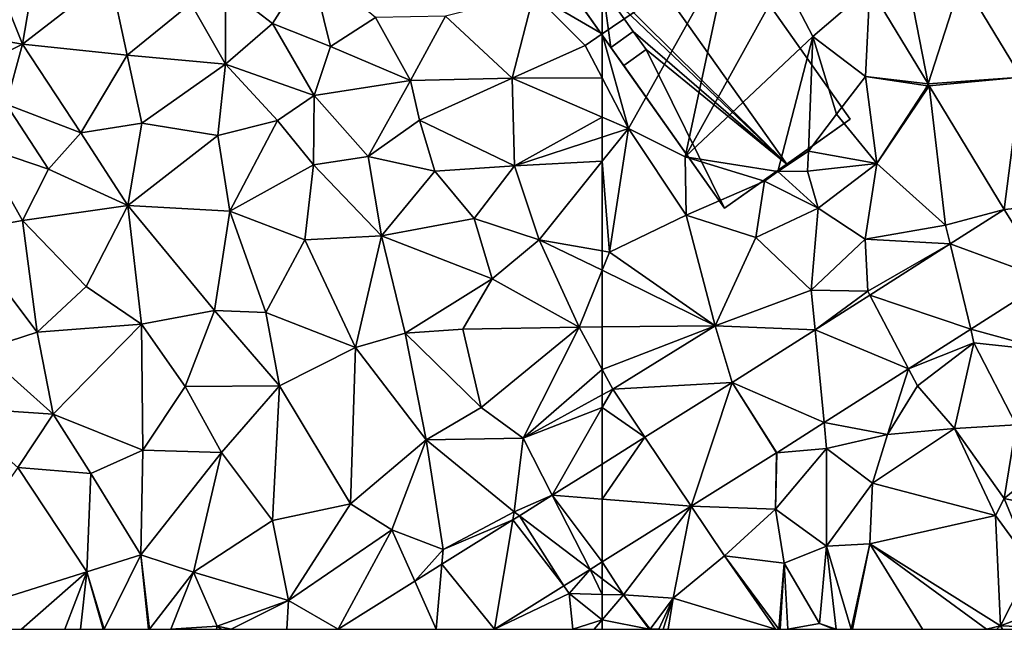
# Model space of a CAD drawing. Extents: x -1004 to 59, y -2000 to -920.
# Drawn here: x -917 to -846, y -2000 to -1956 of the extents above; entities that cross this region are included whole.
import ezdxf

# ---------------------------------------------------------------- set-up
doc = ezdxf.new("R2010")
doc.units = 0
doc.header["$MEASUREMENT"] = 0
for name, color, linetype in [('Bygninger_LOD2', 1, 'Continuous'), ('Terraen', 33, 'Continuous'), ('Terraen_vej', 33, 'Continuous')]:
    doc.layers.add(name, color=color, linetype=linetype)

# ---------------------------------------------------------------- blocks, each defined once
blk = doc.blocks.new('1km_6223_572_Flyttet_X-573000m_Y-6225000m_ACAD_1_FMEBLOCK34')
at = {"layer": 'Terraen_vej', "color": 251, "true_color": 0x555555}
for points in [[(58.884, -52.82, 4.828), (62.5, -53.105, 4.851), (62.5, -50.557, 4.828)], [(61.623, -58.184, 4.887), (58.884, -52.82, 4.828), (56.514, -54.304, 4.827)], [(62.5, -57.636, 4.888), (58.884, -52.82, 4.828), (61.623, -58.184, 4.887)], [(62.5, -57.636, 4.888), (62.5, -53.105, 4.851), (58.884, -52.82, 4.828)], [(54.729, -62.5, 4.882), (56.044, -54.598, 4.827), (50.924, -57.804, 4.827)], [(54.729, -62.5, 4.882), (59.737, -59.365, 4.886), (56.044, -54.598, 4.827)], [(59.737, -59.365, 4.886), (56.514, -54.304, 4.827), (56.044, -54.598, 4.827)], [(61.623, -58.184, 4.887), (56.514, -54.304, 4.827), (59.737, -59.365, 4.886)], [(50.504, -62.5, 4.861), (50.924, -57.804, 4.827), (48.959, -59.033, 4.826)], [(50.504, -62.5, 4.861), (54.729, -62.5, 4.882), (50.924, -57.804, 4.827)], [(50.504, -62.5, 4.861), (48.959, -59.033, 4.826), (43.422, -62.5, 4.826)]]:
    blk.add_polyline3d(points, close=True, dxfattribs=at)
blk = doc.blocks.new('1km_6223_572_Flyttet_X-573000m_Y-6225000m_ACAD_1_FMEBLOCK40')
at = {"layer": 'Terraen', "color": 9, "true_color": 0xbbbbbb}
for points in [[(22, -12.16, 4.61), (18.39, -14.72, 4.61), (20.62, -20.23, 4.63)], [(22, -12.16, 4.61), (20.62, -20.23, 4.63), (26.94, -15.32, 4.63)], [(18.39, -14.72, 4.61), (11.26, -18.62, 4.52), (20.62, -20.23, 4.63)], [(41.39, -14.42, 4.69), (35.29, -16.11, 4.66), (38.68, -18.72, 4.61)], [(41.39, -14.42, 4.69), (38.68, -18.72, 4.61), (42.88, -20.4, 4.75)], [(41.39, -14.42, 4.69), (42.88, -20.4, 4.75), (46.12, -18.29, 4.63)], [(26.94, -15.32, 4.63), (20.62, -20.23, 4.63), (28.18, -21.01, 4.41)], [(26.94, -15.32, 4.63), (28.18, -21.01, 4.41), (32.77, -17.29, 4.48)], [(62.5, -19.482, 4.641), (62.5, -15.411, 4.689), (57.57, -16.59, 4.63)], [(35.29, -16.11, 4.66), (32.77, -17.29, 4.48), (35.29, -21.66, 4.53)], [(35.29, -16.11, 4.66), (35.29, -21.66, 4.53), (38.68, -18.72, 4.61)], [(57.57, -16.59, 4.63), (51.17, -18.21, 4.63), (55.99, -22.68, 4.62)], [(57.57, -16.59, 4.63), (55.99, -22.68, 4.62), (61.28, -20.31, 4.62)], [(62.5, -19.482, 4.641), (57.57, -16.59, 4.63), (61.28, -20.31, 4.62)], [(32.77, -17.29, 4.48), (28.18, -21.01, 4.41), (35.29, -21.66, 4.53)], [(48.66, -22.85, 4.71), (46.12, -18.29, 4.63), (42.88, -20.4, 4.75)], [(51.17, -18.21, 4.63), (46.12, -18.29, 4.63), (48.66, -22.85, 4.71)], [(51.17, -18.21, 4.63), (48.66, -22.85, 4.71), (55.99, -22.68, 4.62)], [(11.26, -18.62, 4.52), (13.92, -23.6, 4.62), (20.62, -20.23, 4.63)], [(38.68, -18.72, 4.61), (35.29, -21.66, 4.53), (41.69, -23.94, 4.7)], [(42.88, -20.4, 4.75), (38.68, -18.72, 4.61), (41.69, -23.94, 4.7)], [(62.5, -22.656, 4.64), (62.5, -19.482, 4.641), (61.28, -20.31, 4.62)], [(20.62, -20.23, 4.63), (13.92, -23.6, 4.62), (19.44, -24.55, 4.58)], [(20.62, -20.23, 4.63), (19.44, -24.55, 4.58), (24.82, -26.63, 4.35)], [(20.62, -20.23, 4.63), (24.82, -26.63, 4.35), (28.18, -21.01, 4.41)], [(48.66, -22.85, 4.71), (42.88, -20.4, 4.75), (41.69, -23.94, 4.7)], [(62.5, -22.656, 4.64), (61.28, -20.31, 4.62), (55.99, -22.68, 4.62)], [(28.18, -21.01, 4.41), (24.82, -26.63, 4.35), (29.24, -25.92, 4.34)], [(28.18, -21.01, 4.41), (29.24, -25.92, 4.34), (35.29, -21.66, 4.53)], [(35.29, -21.66, 4.53), (29.24, -25.92, 4.34), (34.73, -26.82, 4.32)], [(35.29, -21.66, 4.53), (34.73, -26.82, 4.32), (39.03, -25.75, 4.48)], [(35.29, -21.66, 4.53), (39.03, -25.75, 4.48), (41.69, -23.94, 4.7)], [(55.99, -22.68, 4.62), (48.66, -22.85, 4.71), (49.31, -25.72, 4.77)], [(55.99, -22.68, 4.62), (49.31, -25.72, 4.77), (56.17, -29.01, 4.64)], [(62.5, -22.656, 4.64), (55.99, -22.68, 4.62), (62.5, -25.49, 4.659)], [(62.5, -25.49, 4.659), (55.99, -22.68, 4.62), (56.17, -29.01, 4.64)], [(48.66, -22.85, 4.71), (41.69, -23.94, 4.7), (45.6, -28.35, 4.81)], [(48.66, -22.85, 4.71), (45.6, -28.35, 4.81), (49.31, -25.72, 4.77)], [(41.69, -23.94, 4.7), (39.03, -25.75, 4.48), (41.63, -28.95, 4.64)], [(41.69, -23.94, 4.7), (41.63, -28.95, 4.64), (45.6, -28.35, 4.81)], [(19.44, -24.55, 4.58), (17.58, -27.6, 4.45), (22.49, -29.25, 4.49)], [(19.44, -24.55, 4.58), (22.49, -29.25, 4.49), (24.82, -26.63, 4.35)], [(62.5, -25.49, 4.659), (56.17, -29.01, 4.64), (62.5, -26.933, 4.663)], [(29.24, -25.92, 4.34), (24.82, -26.63, 4.35), (28.22, -31.88, 4.23)], [(34.73, -26.82, 4.32), (29.24, -25.92, 4.34), (28.22, -31.88, 4.23)], [(34.73, -26.82, 4.32), (35.59, -32.3, 4.23), (39.03, -25.75, 4.48)], [(39.03, -25.75, 4.48), (35.59, -32.3, 4.23), (41.63, -28.95, 4.64)], [(49.31, -25.72, 4.77), (45.6, -28.35, 4.81), (50.41, -29.39, 4.76)], [(49.31, -25.72, 4.77), (50.41, -29.39, 4.76), (56.17, -29.01, 4.64)], [(24.82, -26.63, 4.35), (22.49, -29.25, 4.49), (28.22, -31.88, 4.23)], [(34.73, -26.82, 4.32), (28.22, -31.88, 4.23), (35.59, -32.3, 4.23)], [(62.5, -28.681, 4.652), (62.5, -26.933, 4.663), (56.17, -29.01, 4.64)], [(17.58, -27.6, 4.45), (16.19, -33.77, 4.38), (20.62, -32.97, 4.35)], [(22.49, -29.25, 4.49), (17.58, -27.6, 4.45), (20.62, -32.97, 4.35)], [(45.6, -28.35, 4.81), (41.63, -28.95, 4.64), (46.56, -34.06, 4.5)], [(50.41, -29.39, 4.76), (45.6, -28.35, 4.81), (46.56, -34.06, 4.5)], [(41.63, -28.95, 4.64), (35.59, -32.3, 4.23), (41.01, -34.36, 4.33)], [(41.63, -28.95, 4.64), (41.01, -34.36, 4.33), (46.56, -34.06, 4.5)], [(50.41, -29.39, 4.76), (53.26, -32.83, 4.62), (56.17, -29.01, 4.64)], [(56.17, -29.01, 4.64), (53.26, -32.83, 4.62), (57.94, -34.37, 4.61)], [(62.5, -28.681, 4.652), (56.17, -29.01, 4.64), (57.94, -34.37, 4.61)], [(62.5, -35.149, 4.646), (62.5, -28.681, 4.652), (57.94, -34.37, 4.61)], [(22.49, -29.25, 4.49), (20.62, -32.97, 4.35), (28.22, -31.88, 4.23)], [(50.41, -29.39, 4.76), (46.56, -34.06, 4.5), (53.26, -32.83, 4.62)], [(20.62, -32.97, 4.35), (25.21, -37.74, 4.24), (28.22, -31.88, 4.23)], [(28.22, -31.88, 4.23), (25.21, -37.74, 4.24), (29.22, -40.46, 4.24)], [(28.22, -31.88, 4.23), (29.22, -40.46, 4.24), (34.48, -39.46, 4.21)], [(35.59, -32.3, 4.23), (28.22, -31.88, 4.23), (34.48, -39.46, 4.21)], [(35.59, -32.3, 4.23), (34.48, -39.46, 4.21), (38.2, -39.61, 4.3)], [(35.59, -32.3, 4.23), (38.2, -39.61, 4.3), (41.01, -34.36, 4.33)], [(16.19, -33.77, 4.38), (21.68, -41.03, 4.24), (20.62, -32.97, 4.35)], [(20.62, -32.97, 4.35), (21.68, -41.03, 4.24), (25.21, -37.74, 4.24)], [(53.26, -32.83, 4.62), (46.56, -34.06, 4.5), (54.55, -37.18, 4.6)], [(53.26, -32.83, 4.62), (54.55, -37.18, 4.6), (57.94, -34.37, 4.61)], [(16.19, -33.77, 4.38), (17.65, -42.34, 4.85), (21.68, -41.03, 4.24)], [(41.01, -34.36, 4.33), (44.67, -42.15, 4.35), (46.56, -34.06, 4.5)], [(48.26, -41.11, 4.39), (46.56, -34.06, 4.5), (44.67, -42.15, 4.35)], [(54.55, -37.18, 4.6), (46.56, -34.06, 4.5), (48.26, -41.11, 4.39)], [(41.01, -34.36, 4.33), (38.2, -39.61, 4.3), (44.67, -42.15, 4.35)], [(54.55, -37.18, 4.6), (60.84, -40.66, 4.55), (57.94, -34.37, 4.61)], [(62.5, -36.552, 4.626), (62.5, -35.149, 4.646), (57.94, -34.37, 4.61)], [(62.5, -36.552, 4.626), (57.94, -34.37, 4.61), (60.84, -40.66, 4.55)], [(62.5, -40.645, 4.587), (62.5, -36.552, 4.626), (60.84, -40.66, 4.55)], [(54.55, -37.18, 4.6), (48.26, -41.11, 4.39), (52.44, -40.82, 4.51)], [(54.55, -37.18, 4.6), (52.44, -40.82, 4.51), (60.84, -40.66, 4.55)], [(25.21, -37.74, 4.24), (21.68, -41.03, 4.24), (29.22, -40.46, 4.24)], [(34.48, -39.46, 4.21), (29.22, -40.46, 4.24), (32.38, -44.96, 4.24)], [(34.48, -39.46, 4.21), (32.38, -44.96, 4.24), (39.19, -44.91, 4.27)], [(34.48, -39.46, 4.21), (39.19, -44.91, 4.27), (38.2, -39.61, 4.3)], [(44.67, -42.15, 4.35), (38.2, -39.61, 4.3), (39.19, -44.91, 4.27)], [(29.22, -40.46, 4.24), (21.68, -41.03, 4.24), (22.83, -46.95, 4.61)], [(29.22, -40.46, 4.24), (22.83, -46.95, 4.61), (29.3, -49.55, 4.26)], [(29.22, -40.46, 4.24), (29.3, -49.55, 4.26), (32.38, -44.96, 4.24)], [(17.65, -42.34, 4.85), (22.83, -46.95, 4.61), (21.68, -41.03, 4.24)], [(48.26, -41.11, 4.39), (44.67, -42.15, 4.35), (49.77, -48.8, 4.46)], [(52.44, -40.82, 4.51), (48.26, -41.11, 4.39), (53.76, -46.48, 4.5)], [(48.26, -41.11, 4.39), (49.77, -48.8, 4.46), (53.76, -46.48, 4.5)], [(52.44, -40.82, 4.51), (53.76, -46.48, 4.5), (60.84, -40.66, 4.55)], [(60.84, -40.66, 4.55), (53.76, -46.48, 4.5), (56.78, -48.7, 4.76)], [(62.5, -43.733, 4.763), (60.84, -40.66, 4.55), (56.78, -48.7, 4.76)], [(62.5, -43.733, 4.763), (62.5, -40.645, 4.587), (60.84, -40.66, 4.55)], [(17.65, -42.34, 4.85), (15.32, -46.45, 4.96), (22.83, -46.95, 4.61)], [(44.67, -42.15, 4.35), (39.19, -44.91, 4.27), (44.31, -53.43, 4.55)], [(44.67, -42.15, 4.35), (44.31, -53.43, 4.55), (49.77, -48.8, 4.46)], [(62.5, -43.733, 4.763), (56.78, -48.7, 4.76), (62.5, -45.558, 4.848)], [(32.38, -44.96, 4.24), (29.3, -49.55, 4.26), (35, -49.72, 4.35)], [(39.19, -44.91, 4.27), (32.38, -44.96, 4.24), (35, -49.72, 4.35)], [(39.19, -44.91, 4.27), (35, -49.72, 4.35), (38.69, -54.64, 4.51)], [(39.19, -44.91, 4.27), (38.69, -54.64, 4.51), (44.31, -53.43, 4.55)], [(62.5, -46.474, 4.854), (62.5, -45.558, 4.848), (56.78, -48.7, 4.76)], [(22.83, -46.95, 4.61), (15.32, -46.45, 4.96), (20.29, -50.82, 4.96)], [(53.76, -46.48, 4.5), (49.77, -48.8, 4.46), (56.78, -48.7, 4.76)], [(58.884, -52.82, 4.828), (62.5, -46.474, 4.854), (56.78, -48.7, 4.76)], [(62.5, -50.557, 4.828), (62.5, -46.474, 4.854), (58.884, -52.82, 4.828)], [(22.83, -46.95, 4.61), (20.29, -50.82, 4.96), (25.56, -51.25, 4.82)], [(29.3, -49.55, 4.26), (22.83, -46.95, 4.61), (25.56, -51.25, 4.82)], [(44.31, -53.43, 4.55), (47.3, -55.31, 4.74), (49.77, -48.8, 4.46)], [(47.3, -55.31, 4.74), (51.02, -56.73, 4.82), (49.77, -48.8, 4.46)], [(49.77, -48.8, 4.46), (56.14, -54.02, 4.77), (56.78, -48.7, 4.76)], [(49.77, -48.8, 4.46), (51.02, -56.73, 4.82), (56.14, -54.02, 4.77)], [(58.884, -52.82, 4.828), (56.78, -48.7, 4.76), (56.14, -54.02, 4.77)], [(29.3, -49.55, 4.26), (25.56, -51.25, 4.82), (29.17, -57.11, 4.88)], [(29.3, -49.55, 4.26), (29.17, -57.11, 4.88), (35, -49.72, 4.35)], [(35, -49.72, 4.35), (29.17, -57.11, 4.88), (32.97, -58.37, 4.74)], [(35, -49.72, 4.35), (32.97, -58.37, 4.74), (38.69, -54.64, 4.51)], [(12.12, -62.5, 4.797), (25.26, -58.35, 4.96), (20.29, -50.82, 4.96)], [(25.56, -51.25, 4.82), (20.29, -50.82, 4.96), (25.26, -58.35, 4.96)], [(25.56, -51.25, 4.82), (25.26, -58.35, 4.96), (29.17, -57.11, 4.88)], [(58.884, -52.82, 4.828), (56.14, -54.02, 4.77), (56.514, -54.304, 4.827)], [(44.31, -53.43, 4.55), (38.69, -54.64, 4.51), (39.84, -60.43, 4.81)], [(44.31, -53.43, 4.55), (39.84, -60.43, 4.81), (47.3, -55.31, 4.74)], [(56.14, -54.02, 4.77), (51.02, -56.73, 4.82), (56.044, -54.598, 4.827)], [(56.514, -54.304, 4.827), (56.14, -54.02, 4.77), (56.044, -54.598, 4.827)], [(32.97, -58.37, 4.74), (39.84, -60.43, 4.81), (38.69, -54.64, 4.51)], [(56.044, -54.598, 4.827), (51.02, -56.73, 4.82), (50.924, -57.804, 4.827)], [(47.3, -55.31, 4.74), (39.84, -60.43, 4.81), (43.422, -62.5, 4.826)], [(48.959, -59.033, 4.826), (47.3, -55.31, 4.74), (43.422, -62.5, 4.826)], [(47.3, -55.31, 4.74), (48.959, -59.033, 4.826), (51.02, -56.73, 4.82)], [(50.924, -57.804, 4.827), (51.02, -56.73, 4.82), (48.959, -59.033, 4.826)], [(26.524, -62.5, 4.969), (29.17, -57.11, 4.88), (25.26, -58.35, 4.96)], [(29.709, -62.5, 4.831), (29.17, -57.11, 4.88), (26.524, -62.5, 4.969)], [(29.804, -62.5, 4.828), (32.97, -58.37, 4.74), (29.17, -57.11, 4.88)], [(29.804, -62.5, 4.828), (29.17, -57.11, 4.88), (29.709, -62.5, 4.831)], [(59.737, -59.365, 4.886), (60.11, -59.92, 4.83), (61.623, -58.184, 4.887)], [(61.623, -58.184, 4.887), (60.11, -59.92, 4.83), (62.5, -59.981, 4.891)], [(62.5, -57.636, 4.888), (61.623, -58.184, 4.887), (62.5, -58.85, 4.903)], [(61.623, -58.184, 4.887), (62.5, -59.981, 4.891), (62.5, -58.85, 4.903)], [(20.54, -62.5, 4.935), (25.26, -58.35, 4.96), (12.12, -62.5, 4.797)], [(23.678, -62.5, 4.324), (25.26, -58.35, 4.96), (20.54, -62.5, 4.935)], [(24.808, -62.5, 4.111), (25.26, -58.35, 4.96), (23.678, -62.5, 4.324)], [(26.454, -62.5, 4.97), (25.26, -58.35, 4.96), (24.808, -62.5, 4.111)], [(26.524, -62.5, 4.969), (25.26, -58.35, 4.96), (26.454, -62.5, 4.97)], [(31.325, -62.5, 4.879), (32.97, -58.37, 4.74), (29.804, -62.5, 4.828)], [(31.325, -62.5, 4.879), (34.68, -62.27, 4.98), (32.97, -58.37, 4.74)], [(32.97, -58.37, 4.74), (34.68, -62.27, 4.98), (39.84, -60.43, 4.81)], [(54.729, -62.5, 4.882), (60.11, -59.92, 4.83), (59.737, -59.365, 4.886)], [(39.84, -60.43, 4.81), (34.68, -62.27, 4.98), (35.694, -62.5, 4.958)], [(39.715, -62.5, 4.852), (39.84, -60.43, 4.81), (35.694, -62.5, 4.958)], [(43.422, -62.5, 4.826), (39.84, -60.43, 4.81), (39.715, -62.5, 4.852)], [(54.729, -62.5, 4.882), (60.381, -62.5, 4.836), (60.11, -59.92, 4.83)], [(60.11, -59.92, 4.83), (60.381, -62.5, 4.836), (62.5, -61.825, 4.89)], [(62.5, -59.981, 4.891), (60.11, -59.92, 4.83), (62.5, -61.825, 4.89)], [(60.381, -62.5, 4.836), (61.924, -62.5, 4.875), (62.5, -61.825, 4.89)], [(61.924, -62.5, 4.875), (62.5, -62.5, 4.832), (62.5, -61.825, 4.89)], [(34.639, -62.5, 4.974), (34.68, -62.27, 4.98), (31.325, -62.5, 4.879)], [(34.976, -62.5, 4.972), (34.68, -62.27, 4.98), (34.639, -62.5, 4.974)], [(35.694, -62.5, 4.958), (34.68, -62.27, 4.98), (34.976, -62.5, 4.972)]]:
    blk.add_polyline3d(points, close=True, dxfattribs=at)
blk = doc.blocks.new('1km_6223_572_Flyttet_X-573000m_Y-6225000m_ACAD_1_FMEBLOCK59')
at = {"layer": 'Terraen_vej', "color": 251, "true_color": 0x555555}
for points in [[(-40.61, -14.57, 4.759), (-43.176, -16.124, 4.744), (-38.954, -23.096, 4.767)], [(-36.523, -15.527, 4.758), (-40.61, -14.57, 4.759), (-38.954, -23.096, 4.767)], [(-36.523, -15.527, 4.758), (-38.954, -23.096, 4.767), (-32.237, -22.605, 4.79)], [(-32.237, -22.605, 4.79), (-38.954, -23.096, 4.767), (-38.874, -23.228, 4.767)], [(-32.237, -22.605, 4.79), (-38.874, -23.228, 4.767), (-33.456, -32.174, 4.797)], [(-26.828, -31.537, 4.83), (-32.237, -22.605, 4.79), (-33.456, -32.174, 4.797)], [(-26.828, -31.537, 4.83), (-33.456, -32.174, 4.797), (-30.27, -37.258, 4.827)], [(-30.27, -37.258, 4.827), (-33.456, -32.174, 4.797), (-37.362, -34.659, 4.803)], [(-35.875, -40.825, 4.847), (-37.362, -34.659, 4.803), (-43.17, -38.355, 4.813)], [(-30.27, -37.258, 4.827), (-37.362, -34.659, 4.803), (-35.875, -40.825, 4.847)], [(-40.37, -43.684, 4.863), (-43.17, -38.355, 4.813), (-47.121, -40.868, 4.819)], [(-35.875, -40.825, 4.847), (-43.17, -38.355, 4.813), (-40.37, -43.684, 4.863)], [(-46.471, -47.566, 4.885), (-47.121, -40.868, 4.819), (-53.101, -44.673, 4.829)], [(-40.37, -43.684, 4.863), (-47.121, -40.868, 4.819), (-46.471, -47.566, 4.885)], [(-56.071, -53.611, 4.893), (-53.101, -44.673, 4.829), (-59.41, -48.622, 4.828)], [(-49.908, -49.753, 4.897), (-53.101, -44.673, 4.829), (-56.071, -53.611, 4.893)], [(-49.89, -49.741, 4.897), (-46.471, -47.566, 4.885), (-53.101, -44.673, 4.829)], [(-49.89, -49.741, 4.897), (-53.101, -44.673, 4.829), (-49.908, -49.753, 4.897)], [(-59.41, -48.622, 4.828), (-62.5, -50.557, 4.828), (-62.5, -53.105, 4.851)], [(-59.41, -48.622, 4.828), (-62.5, -53.105, 4.851), (-56.071, -53.611, 4.893)], [(-62.5, -53.105, 4.851), (-62.5, -57.636, 4.888), (-56.071, -53.611, 4.893)]]:
    blk.add_polyline3d(points, close=True, dxfattribs=at)
blk = doc.blocks.new('1km_6223_572_Flyttet_X-573000m_Y-6225000m_ACAD_1_FMEBLOCK81')
at = {"layer": 'Terraen', "color": 9, "true_color": 0xbbbbbb}
for points in [[(-60.6, -26.31, 4.67), (-53.25, -13.2, 4.8), (-62.5, -19.482, 4.641)], [(-62.5, -19.482, 4.641), (-53.25, -13.2, 4.8), (-62.5, -15.411, 4.689)], [(-53.25, -13.2, 4.8), (-60.6, -26.31, 4.67), (-56.5, -28.36, 4.65)], [(-53.25, -13.2, 4.8), (-56.5, -28.36, 4.65), (-49.42, -15.54, 4.87)], [(-32.237, -22.605, 4.79), (-32.05, -14.8, 4.77), (-36.523, -15.527, 4.758)], [(-49.42, -15.54, 4.87), (-56.5, -28.36, 4.65), (-47.28, -19.66, 4.95)], [(-49.42, -15.54, 4.87), (-47.28, -19.66, 4.95), (-43.176, -16.124, 4.744)], [(-43.49, -22.56, 4.83), (-43.176, -16.124, 4.744), (-47.28, -19.66, 4.95)], [(-43.176, -16.124, 4.744), (-43.49, -22.56, 4.83), (-38.954, -23.096, 4.767)], [(-62.5, -22.656, 4.64), (-60.6, -26.31, 4.67), (-62.5, -19.482, 4.641)], [(-47.28, -19.66, 4.95), (-56.5, -28.36, 4.65), (-49.81, -29.43, 3.83)], [(-47.28, -19.66, 4.95), (-49.81, -29.43, 3.83), (-47.59, -27.96, 3.83)], [(-47.28, -19.66, 4.95), (-47.59, -27.96, 3.83), (-45.58, -25.29, 4.86)], [(-43.49, -22.56, 4.83), (-47.28, -19.66, 4.95), (-45.58, -25.29, 4.86)], [(-62.5, -22.656, 4.64), (-62.5, -25.49, 4.659), (-60.6, -26.31, 4.67)], [(-43.49, -22.56, 4.83), (-45.58, -25.29, 4.86), (-42.65, -28.85, 4.86)], [(-38.954, -23.096, 4.767), (-43.49, -22.56, 4.83), (-39, -23.24, 4.7)], [(-43.49, -22.56, 4.83), (-42.65, -28.85, 4.86), (-39, -23.24, 4.7)], [(-42.65, -28.85, 4.86), (-37.69, -33.3, 4.77), (-38.874, -23.228, 4.767)], [(-39, -23.24, 4.7), (-42.65, -28.85, 4.86), (-38.874, -23.228, 4.767)], [(-38.954, -23.096, 4.767), (-39, -23.24, 4.7), (-38.874, -23.228, 4.767)], [(-38.874, -23.228, 4.767), (-37.69, -33.3, 4.77), (-33.456, -32.174, 4.797)], [(-62.5, -25.49, 4.659), (-62.5, -26.933, 4.663), (-60.6, -26.31, 4.67)], [(-45.58, -25.29, 4.86), (-47.59, -27.96, 3.83), (-42.65, -28.85, 4.86)], [(-61.97, -35.24, 4.65), (-60.6, -26.31, 4.67), (-62.5, -28.681, 4.652)], [(-62.5, -28.681, 4.652), (-60.6, -26.31, 4.67), (-62.5, -26.933, 4.663)], [(-60.6, -26.31, 4.67), (-61.97, -35.24, 4.65), (-56.44, -32.57, 4.73)], [(-60.6, -26.31, 4.67), (-56.44, -32.57, 4.73), (-56.5, -28.36, 4.65)], [(-56.5, -28.36, 4.65), (-50.77, -30.12, 4.78), (-49.81, -29.43, 3.83)], [(-56.5, -28.36, 4.65), (-56.44, -32.57, 4.73), (-50.77, -30.12, 4.78)], [(-47.66, -29.41, 4.73), (-47.59, -27.96, 3.83), (-49.81, -29.43, 3.83)], [(-47.66, -29.41, 4.73), (-42.65, -28.85, 4.86), (-47.59, -27.96, 3.83)], [(-62.5, -35.149, 4.646), (-61.97, -35.24, 4.65), (-62.5, -28.681, 4.652)], [(-47.66, -29.41, 4.73), (-46.89, -32.07, 4.77), (-42.65, -28.85, 4.86)], [(-46.89, -32.07, 4.77), (-43.5, -34.32, 4.86), (-42.65, -28.85, 4.86)], [(-42.65, -28.85, 4.86), (-43.5, -34.32, 4.86), (-37.69, -33.3, 4.77)], [(-49.81, -29.43, 3.83), (-50.77, -30.12, 4.78), (-46.89, -32.07, 4.77)], [(-47.66, -29.41, 4.73), (-49.81, -29.43, 3.83), (-46.89, -32.07, 4.77)], [(-56.44, -32.57, 4.73), (-51.41, -34.2, 4.72), (-50.77, -30.12, 4.78)], [(-50.77, -30.12, 4.78), (-51.41, -34.2, 4.72), (-46.89, -32.07, 4.77)], [(-56.44, -32.57, 4.73), (-61.97, -35.24, 4.65), (-54.35, -40.57, 4.77)], [(-56.44, -32.57, 4.73), (-54.35, -40.57, 4.77), (-51.41, -34.2, 4.72)], [(-46.89, -32.07, 4.77), (-51.41, -34.2, 4.72), (-47.4, -38, 4.81)], [(-46.89, -32.07, 4.77), (-47.4, -38, 4.81), (-43.5, -34.32, 4.86)], [(-33.456, -32.174, 4.797), (-37.69, -33.3, 4.77), (-37.362, -34.659, 4.803)], [(-37.362, -34.659, 4.803), (-37.69, -33.3, 4.77), (-43.5, -34.32, 4.86)], [(-51.41, -34.2, 4.72), (-54.35, -40.57, 4.77), (-47.4, -38, 4.81)], [(-43.5, -34.32, 4.86), (-47.4, -38, 4.81), (-43.32, -38.07, 4.74)], [(-37.362, -34.659, 4.803), (-43.5, -34.32, 4.86), (-43.32, -38.07, 4.74)], [(-37.362, -34.659, 4.803), (-43.32, -38.07, 4.74), (-43.17, -38.355, 4.813)], [(-62.5, -36.552, 4.626), (-61.97, -35.24, 4.65), (-62.5, -35.149, 4.646)], [(-54.35, -40.57, 4.77), (-61.97, -35.24, 4.65), (-62.5, -36.552, 4.626)], [(-62.5, -40.645, 4.587), (-54.35, -40.57, 4.77), (-62.5, -36.552, 4.626)], [(-35.875, -40.825, 4.847), (-30.07, -42.4, 4.86), (-30.27, -37.258, 4.827)], [(-47.121, -40.868, 4.819), (-47.4, -38, 4.81), (-54.35, -40.57, 4.77)], [(-47.121, -40.868, 4.819), (-43.32, -38.07, 4.74), (-47.4, -38, 4.81)], [(-43.17, -38.355, 4.813), (-43.32, -38.07, 4.74), (-47.121, -40.868, 4.819)], [(-62.5, -43.733, 4.763), (-61.74, -45.14, 4.86), (-54.35, -40.57, 4.77)], [(-62.5, -43.733, 4.763), (-54.35, -40.57, 4.77), (-62.5, -40.645, 4.587)], [(-54.35, -40.57, 4.77), (-61.74, -45.14, 4.86), (-53.101, -44.673, 4.829)], [(-47.121, -40.868, 4.819), (-54.35, -40.57, 4.77), (-53.101, -44.673, 4.829)], [(-40.37, -43.684, 4.863), (-35.64, -41.8, 4.78), (-35.875, -40.825, 4.847)], [(-35.875, -40.825, 4.847), (-35.64, -41.8, 4.78), (-30.07, -42.4, 4.86)], [(-40.37, -43.684, 4.863), (-39.72, -44.92, 4.78), (-35.64, -41.8, 4.78)], [(-35.64, -41.8, 4.78), (-39.72, -44.92, 4.78), (-37.04, -48, 5.11)], [(-35.64, -41.8, 4.78), (-37.04, -48, 5.11), (-32.6, -47.72, 4.87)], [(-35.64, -41.8, 4.78), (-32.6, -47.72, 4.87), (-30.07, -42.4, 4.86)], [(-62.5, -43.733, 4.763), (-62.5, -45.558, 4.848), (-61.74, -45.14, 4.86)], [(-46.471, -47.566, 4.885), (-41.88, -48.43, 5.2), (-40.37, -43.684, 4.863)], [(-40.37, -43.684, 4.863), (-41.88, -48.43, 5.2), (-39.72, -44.92, 4.78)], [(-53.101, -44.673, 4.829), (-61.74, -45.14, 4.86), (-59.41, -48.622, 4.828)], [(-62.5, -46.474, 4.854), (-61.74, -45.14, 4.86), (-62.5, -45.558, 4.848)], [(-62.5, -46.474, 4.854), (-59.41, -48.622, 4.828), (-61.74, -45.14, 4.86)], [(-39.72, -44.92, 4.78), (-41.88, -48.43, 5.2), (-37.04, -48, 5.11)], [(-62.5, -46.474, 4.854), (-62.5, -50.557, 4.828), (-59.41, -48.622, 4.828)], [(-49.89, -49.741, 4.897), (-46.29, -49.43, 4.88), (-46.471, -47.566, 4.885)], [(-46.471, -47.566, 4.885), (-46.29, -49.43, 4.88), (-41.88, -48.43, 5.2)], [(-41.88, -48.43, 5.2), (-42.97, -51.94, 5.06), (-37.04, -48, 5.11)], [(-37.04, -48, 5.11), (-42.97, -51.94, 5.06), (-34.08, -54.28, 4.46)], [(-37.04, -48, 5.11), (-33.47, -53.06, 4.93), (-32.6, -47.72, 4.87)], [(-37.04, -48, 5.11), (-34.08, -54.28, 4.46), (-33.47, -53.06, 4.93)], [(-32.6, -47.72, 4.87), (-33.47, -53.06, 4.93), (-27.85, -48.5, 4.87)], [(-41.88, -48.43, 5.2), (-46.29, -49.43, 4.88), (-42.97, -51.94, 5.06)], [(-27.85, -48.5, 4.87), (-33.47, -53.06, 4.93), (-28.06, -54.2, 4.97)], [(-49.908, -49.753, 4.897), (-56.071, -53.611, 4.893), (-49.98, -53.82, 4.96)], [(-46.29, -49.43, 4.88), (-49.98, -53.82, 4.96), (-46.29, -56.5, 5.18)], [(-46.29, -49.43, 4.88), (-49.89, -49.741, 4.897), (-49.98, -53.82, 4.96)], [(-49.908, -49.753, 4.897), (-49.98, -53.82, 4.96), (-49.89, -49.741, 4.897)], [(-46.29, -49.43, 4.88), (-46.29, -56.5, 5.18), (-42.97, -51.94, 5.06)], [(-42.97, -51.94, 5.06), (-46.29, -56.5, 5.18), (-43.16, -56.32, 5.17)], [(-42.97, -51.94, 5.06), (-43.16, -56.32, 5.17), (-34.08, -54.28, 4.46)], [(-33.47, -53.06, 4.93), (-34.08, -54.28, 4.46), (-31.49, -57.85, 5.01)], [(-33.47, -53.06, 4.93), (-31.49, -57.85, 5.01), (-28.06, -54.2, 4.97)], [(-60.96, -60.02, 4.93), (-56.071, -53.611, 4.893), (-62.5, -57.636, 4.888)], [(-56.071, -53.611, 4.893), (-60.96, -60.02, 4.93), (-57.37, -60.25, 4.75)], [(-56.071, -53.611, 4.893), (-57.37, -60.25, 4.75), (-53.67, -57.2, 4.94)], [(-56.071, -53.611, 4.893), (-53.67, -57.2, 4.94), (-49.98, -53.82, 4.96)], [(-49.98, -53.82, 4.96), (-53.67, -57.2, 4.94), (-49.35, -57.73, 5.14)], [(-46.29, -56.5, 5.18), (-49.98, -53.82, 4.96), (-49.35, -57.73, 5.14)], [(-34.08, -54.28, 4.46), (-43.16, -56.32, 5.17), (-33.73, -62.26, 5.09)], [(-34.08, -54.28, 4.46), (-33.73, -62.26, 5.09), (-31.49, -57.85, 5.01)], [(-46.29, -56.5, 5.18), (-49.35, -57.73, 5.14), (-46.81, -62.09, 4.93)], [(-45.608, -62.5, 4.834), (-46.29, -56.5, 5.18), (-46.81, -62.09, 4.93)], [(-44.504, -62.5, 5.005), (-43.16, -56.32, 5.17), (-46.29, -56.5, 5.18)], [(-45.608, -62.5, 4.834), (-44.504, -62.5, 5.005), (-46.29, -56.5, 5.18)], [(-44.504, -62.5, 5.005), (-44.413, -62.5, 5.005), (-43.16, -56.32, 5.17)], [(-44.413, -62.5, 5.005), (-39.364, -62.5, 5.127), (-43.16, -56.32, 5.17)], [(-34.746, -62.5, 5.037), (-33.73, -62.26, 5.09), (-43.16, -56.32, 5.17)], [(-39.364, -62.5, 5.127), (-34.746, -62.5, 5.037), (-43.16, -56.32, 5.17)], [(-49.988, -62.5, 4.827), (-53.67, -57.2, 4.94), (-57.37, -60.25, 4.75)], [(-49.988, -62.5, 4.827), (-49.734, -62.5, 4.832), (-53.67, -57.2, 4.94)], [(-49.734, -62.5, 4.832), (-49.35, -57.73, 5.14), (-53.67, -57.2, 4.94)], [(-62.5, -58.85, 4.903), (-60.96, -60.02, 4.93), (-62.5, -57.636, 4.888)], [(-49.734, -62.5, 4.832), (-49.654, -62.5, 4.836), (-49.35, -57.73, 5.14)], [(-49.654, -62.5, 4.836), (-49.101, -62.5, 4.85), (-49.35, -57.73, 5.14)], [(-49.101, -62.5, 4.85), (-46.81, -62.09, 4.93), (-49.35, -57.73, 5.14)], [(-31.49, -57.85, 5.01), (-33.73, -62.26, 5.09), (-25.33, -59.05, 5)], [(-62.5, -58.85, 4.903), (-62.5, -59.981, 4.891), (-60.96, -60.02, 4.93)], [(-27.503, -62.5, 5.029), (-25.33, -59.05, 5), (-33.73, -62.26, 5.09)], [(-62.5, -61.825, 4.89), (-60.96, -60.02, 4.93), (-62.5, -59.981, 4.891)], [(-60.96, -60.02, 4.93), (-62.5, -61.825, 4.89), (-59.097, -62.5, 4.573)], [(-60.96, -60.02, 4.93), (-59.097, -62.5, 4.573), (-59.03, -62.48, 4.57)], [(-60.96, -60.02, 4.93), (-59.03, -62.48, 4.57), (-57.37, -60.25, 4.75)], [(-58.41, -62.5, 4.65), (-57.37, -60.25, 4.75), (-59.03, -62.48, 4.57)], [(-58.41, -62.5, 4.65), (-58.097, -62.5, 4.69), (-57.37, -60.25, 4.75)], [(-58.097, -62.5, 4.69), (-57.739, -62.5, 4.673), (-57.37, -60.25, 4.75)], [(-57.739, -62.5, 4.673), (-49.988, -62.5, 4.827), (-57.37, -60.25, 4.75)], [(-62.5, -61.825, 4.89), (-62.5, -62.5, 4.832), (-59.097, -62.5, 4.573)], [(-59.097, -62.5, 4.573), (-59.044, -62.5, 4.571), (-59.03, -62.48, 4.57)], [(-59.044, -62.5, 4.571), (-58.996, -62.5, 4.572), (-59.03, -62.48, 4.57)], [(-58.996, -62.5, 4.572), (-58.41, -62.5, 4.65), (-59.03, -62.48, 4.57)], [(-49.101, -62.5, 4.85), (-45.776, -62.5, 4.845), (-46.81, -62.09, 4.93)], [(-45.776, -62.5, 4.845), (-45.608, -62.5, 4.834), (-46.81, -62.09, 4.93)], [(-34.746, -62.5, 5.037), (-33.979, -62.5, 5.064), (-33.73, -62.26, 5.09)], [(-33.979, -62.5, 5.064), (-33.579, -62.5, 5.089), (-33.73, -62.26, 5.09)], [(-33.579, -62.5, 5.089), (-27.503, -62.5, 5.029), (-33.73, -62.26, 5.09)]]:
    blk.add_polyline3d(points, close=True, dxfattribs=at)
blk = doc.blocks.new('building_160890')
at = {"layer": 'Bygninger_LOD2', "color": 16, "true_color": 0x7e0000}
for points in [[(-22.185, 21.73, 11.97), (-22.185, 21.73, 3.81), (-13.135, 28.22, 4.8)], [(-13.135, 28.22, 11.91), (-22.185, 21.73, 11.97), (-13.135, 28.22, 4.8)], [(-17.805, 24.87, 17.54), (-22.185, 21.73, 11.97), (-13.135, 28.22, 11.91)], [(22.185, -21.8, 4.9), (13.095, -28.22, 4.7), (-22.185, 21.73, 3.81), (-13.135, 28.22, 4.8)], [(-13.135, 28.22, 11.91), (22.185, -21.8, 12.12), (17.595, -25.04, 17.68), (-17.805, 24.87, 17.54)], [(-13.135, 28.22, 11.91), (22.185, -21.8, 12.12), (22.185, -21.8, 4.9), (-13.135, 28.22, 4.8)], [(-22.185, 21.73, 12.2), (-22.185, 21.73, 11.97), (-17.805, 24.87, 17.54)], [(-22.185, 21.73, 12.2), (-17.805, 24.87, 17.54), (-14.795, 14.6, 14.13)], [(-13.585, 12.89, 14.14), (-17.805, 24.87, 17.54), (-11.195, 9.71, 14.19)], [(3.115, -10.69, 14.18), (-10.105, 8.17, 14.21), (-17.805, 24.87, 17.54)], [(-13.585, 12.89, 14.14), (-14.795, 14.6, 14.13), (-17.805, 24.87, 17.54)], [(-11.195, 9.71, 14.19), (-17.805, 24.87, 17.54), (-10.105, 8.17, 14.21)], [(17.595, -25.04, 17.68), (3.115, -10.69, 14.18), (-17.805, 24.87, 17.54)], [(-22.185, 21.73, 3.81), (-11.775, 6.99, 12.2), (-12.865, 8.53, 12.2)], [(-22.185, 21.73, 3.81), (-15.155, 11.78, 12.2), (-16.365, 13.49, 12.2)], [(-22.185, 21.73, 3.81), (13.095, -28.22, 4.7), (1.515, -11.83, 12.21)], [(-22.185, 21.73, 3.81), (1.515, -11.83, 12.21), (-11.775, 6.99, 12.2)], [(-22.185, 21.73, 3.81), (-12.865, 8.53, 12.2), (-15.155, 11.78, 12.2)], [(-22.185, 21.73, 3.81), (-16.365, 13.49, 12.2), (-22.185, 21.73, 11.97)], [(-16.365, 13.49, 12.2), (-22.185, 21.73, 12.2), (-22.185, 21.73, 11.97)], [(-16.365, 13.49, 12.2), (-22.185, 21.73, 12.2), (-14.795, 14.6, 14.13)], [(-16.365, 13.49, 14.14), (-14.795, 14.6, 14.13), (-16.365, 13.49, 12.2)], [(-13.585, 12.89, 14.14), (-15.155, 11.78, 14.15), (-16.365, 13.49, 14.14), (-14.795, 14.6, 14.13)], [(-15.155, 11.78, 12.2), (-16.365, 13.49, 14.14), (-16.365, 13.49, 12.2)], [(-15.155, 11.78, 12.2), (-15.155, 11.78, 14.15), (-16.365, 13.49, 14.14)], [(-15.155, 11.78, 12.2), (-13.585, 12.89, 14.14), (-15.155, 11.78, 14.15)], [(-12.865, 8.53, 12.2), (-15.155, 11.78, 12.2), (-13.585, 12.89, 14.14)], [(-12.865, 8.53, 12.2), (-13.585, 12.89, 14.14), (-11.195, 9.71, 14.19)], [(-12.865, 8.53, 14.17), (-11.195, 9.71, 14.19), (-12.865, 8.53, 12.2)], [(-10.105, 8.17, 14.21), (-11.775, 6.99, 14.2), (-12.865, 8.53, 14.17), (-11.195, 9.71, 14.19)], [(-11.775, 6.99, 12.2), (-12.865, 8.53, 14.17), (-12.865, 8.53, 12.2)], [(-11.775, 6.99, 12.2), (-11.775, 6.99, 14.2), (-12.865, 8.53, 14.17)], [(-11.775, 6.99, 12.2), (-10.105, 8.17, 14.21), (-11.775, 6.99, 14.2)], [(-11.775, 6.99, 12.2), (-10.105, 8.17, 14.21), (3.115, -10.69, 14.18)], [(1.515, -11.83, 12.21), (-11.775, 6.99, 12.2), (3.115, -10.69, 14.18)], [(1.515, -11.83, 14.26), (3.115, -10.69, 14.18), (1.515, -11.83, 12.21)], [(3.115, -10.69, 14.18), (4.305, -12.36, 14.19), (2.695, -13.5, 14.26), (1.515, -11.83, 14.26)], [(17.595, -25.04, 17.68), (4.305, -12.36, 14.19), (3.115, -10.69, 14.18)], [(1.515, -11.83, 12.21), (13.095, -28.22, 4.7), (2.695, -13.5, 12.21)], [(2.695, -13.5, 12.21), (2.695, -13.5, 14.26), (1.515, -11.83, 12.21)], [(1.515, -11.83, 12.21), (2.695, -13.5, 14.26), (1.515, -11.83, 14.26)], [(2.695, -13.5, 12.21), (4.305, -12.36, 14.19), (2.695, -13.5, 14.26)], [(4.895, -16.61, 12.22), (2.695, -13.5, 12.21), (4.305, -12.36, 14.19)], [(6.505, -15.47, 14.2), (4.305, -12.36, 14.19), (17.595, -25.04, 17.68)], [(4.895, -16.61, 12.22), (4.305, -12.36, 14.19), (6.505, -15.47, 14.2)], [(13.095, -28.22, 4.7), (4.895, -16.61, 12.22), (2.695, -13.5, 12.21)], [(4.895, -16.61, 14.31), (6.505, -15.47, 14.2), (4.895, -16.61, 12.22)], [(5.815, -17.92, 14.28), (4.895, -16.61, 14.31), (6.505, -15.47, 14.2), (7.435, -16.77, 14.19)], [(6.505, -15.47, 14.2), (17.595, -25.04, 17.68), (7.435, -16.77, 14.19)], [(13.095, -28.22, 4.7), (5.815, -17.92, 12.22), (4.895, -16.61, 12.22)], [(5.815, -17.92, 12.22), (5.815, -17.92, 14.28), (4.895, -16.61, 12.22)], [(4.895, -16.61, 12.22), (5.815, -17.92, 14.28), (4.895, -16.61, 14.31)], [(5.815, -17.92, 12.22), (7.435, -16.77, 14.19), (5.815, -17.92, 14.28)], [(13.095, -28.22, 12.22), (5.815, -17.92, 12.22), (7.435, -16.77, 14.19)], [(17.595, -25.04, 17.68), (13.095, -28.22, 12.22), (7.435, -16.77, 14.19)], [(13.095, -28.22, 12.22), (5.815, -17.92, 12.22), (13.095, -28.22, 4.7)], [(22.185, -21.8, 4.9), (13.095, -28.22, 4.7), (13.095, -28.22, 12.22)], [(22.185, -21.8, 12.12), (13.095, -28.22, 12.22), (17.595, -25.04, 17.68)], [(22.185, -21.8, 12.12), (22.185, -21.8, 4.9), (13.095, -28.22, 12.22)]]:
    blk.add_3dface(points, dxfattribs=at)

msp = doc.modelspace()

# ---------------------------------------------------------------- block references
at = {"layer": 'Bygninger_LOD2', "color": 16, "true_color": 0x7e0000}
msp.add_blockref('building_160890', (-879.265, -1941.35), dxfattribs=at)
at = {"layer": 'Terraen', "color": 9, "true_color": 0xbbbbbb}
for name, p in [('1km_6223_572_Flyttet_X-573000m_Y-6225000m_ACAD_1_FMEBLOCK40', (-937.5, -1937.5)), ('1km_6223_572_Flyttet_X-573000m_Y-6225000m_ACAD_1_FMEBLOCK81', (-812.5, -1937.5))]:
    msp.add_blockref(name, p, dxfattribs=at)
at = {"layer": 'Terraen_vej', "color": 251, "true_color": 0x555555}
for name, p in [('1km_6223_572_Flyttet_X-573000m_Y-6225000m_ACAD_1_FMEBLOCK34', (-937.5, -1937.5)), ('1km_6223_572_Flyttet_X-573000m_Y-6225000m_ACAD_1_FMEBLOCK59', (-812.5, -1937.5))]:
    msp.add_blockref(name, p, dxfattribs=at)

doc.saveas('drawing.dxf')
